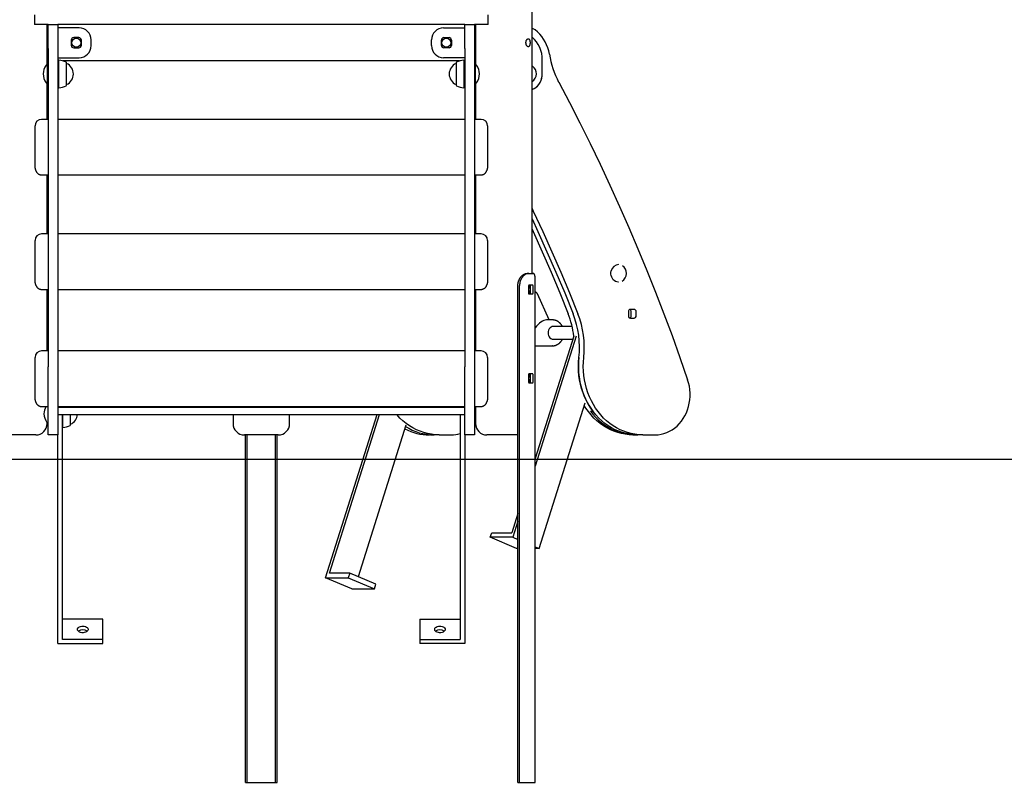
# Model space of a CAD drawing. Extents: x -53 to 9026, y 71 to 2374.
# Drawn here: x 2767 to 3985, y 113 to 1057 of the extents above; entities that cross this region are included whole.
import ezdxf

# ---------------------------------------------------------------- set-up
doc = ezdxf.new("R2010")
doc.units = 0
doc.layers.add('LAYER01', color=7, linetype='Continuous')

msp = doc.modelspace()

# ---------------------------------------------------------------- linework, layer by layer
at = {"layer": 'LAYER01', "color": 7, "linetype": 'Continuous'}
for p, q in [((3400.8, 742.7), (3400.8, 1913.8)), ((2785.2, 1062.7), (2785.2, 1050.7)), ((3346.4, 1050.7), (3346.4, 1062.7)), ((2789.1, 1050.7), (2785.2, 1050.7)), ((2801.8, 1050.7), (2789.1, 1050.7)), ((2800.8, 1000), (2800.8, 1050.7)), ((2801.8, 1050.7), (2813.8, 1050.7)), ((2801.8, 1036.9), (2801.8, 1050.7)), ((2813.8, 1050.7), (2813.8, 1036.9)), ((2846.8, 1050.7), (2813.8, 1050.7)), ((3284.9, 1050.7), (2846.8, 1050.7)), ((3317.8, 1050.7), (3284.9, 1050.7)), ((3317.8, 1050.7), (3329.8, 1050.7)), ((3317.8, 1036.9), (3317.8, 1050.7)), ((3329.8, 1050.7), (3329.8, 1036.9)), ((3342.5, 1050.7), (3329.8, 1050.7)), ((3330.8, 1050.7), (3330.8, 1000)), ((3346.4, 1050.7), (3342.5, 1050.7)), ((2801.8, 1046.7), (2800.8, 1046.7)), ((2801.8, 1021), (2801.8, 1036.9)), ((2840.2, 1046.7), (2813.8, 1046.7)), ((2813.8, 1036.9), (2813.8, 1021)), ((3291.4, 1046.7), (3317.8, 1046.7)), ((3317.8, 1021), (3317.8, 1036.9)), ((3330.8, 1046.7), (3329.8, 1046.7)), ((3329.8, 1036.9), (3329.8, 1021)), ((2830.6, 1031.5), (2830.6, 1025)), ((2840.1, 1034.5), (2833.6, 1034.5)), ((2843.1, 1025), (2843.1, 1031.5)), ((2855.2, 1024.7), (2855.2, 1031.7)), ((3276.4, 1024.7), (3276.4, 1031.7)), ((3288.6, 1025), (3288.6, 1031.5)), ((3291.6, 1034.5), (3298.1, 1034.5)), ((3301.1, 1031.5), (3301.1, 1025)), ((2801.8, 1021), (2801.8, 627)), ((2813.8, 1021), (2813.8, 627)), ((2833.6, 1022), (2840.1, 1022)), ((3298.1, 1022), (3291.6, 1022)), ((3317.8, 1021), (3317.8, 627)), ((3329.8, 1021), (3329.8, 627)), ((2800.3, 1000.5), (2799.8, 1000.5)), ((2800.8, 1009.7), (2801.8, 1009.7)), ((2801.8, 1005.7), (2800.8, 1005.7)), ((2801.8, 1005.4), (2800.8, 1005.4)), ((2800.8, 1000), (2800.8, 979)), ((2813.8, 1009.7), (2840.2, 1009.7)), ((2814.3, 1006.3), (2813.8, 1006)), ((2815.1, 1006.3), (2814.3, 1006.3)), ((2814.3, 1006.3), (2814.3, 972.8)), ((2815.3, 1006.5), (2815.1, 1006.3)), ((2815.1, 972.8), (2815.1, 1006.3)), ((2815.3, 972.5), (2815.3, 1006.5)), ((3311.2, 1005.7), (2820.4, 1005.7)), ((2824.8, 976.2), (2824.8, 1002.8)), ((2824.8, 1002.5), (2824.8, 1002.5)), ((2824.8, 983), (2824.8, 1002.5)), ((3317.8, 1009.7), (3291.4, 1009.7)), ((3306.8, 1002.8), (3306.8, 976.2)), ((3306.8, 1002.5), (3306.8, 1002.5)), ((3306.8, 1002.5), (3306.8, 976.5)), ((3316.6, 1006.3), (3316.3, 1006.5)), ((3316.3, 1006.5), (3316.3, 972.5)), ((3317.3, 1006.3), (3316.6, 1006.3)), ((3316.6, 1006.3), (3316.6, 972.8)), ((3317.8, 1006), (3317.3, 1006.3)), ((3317.3, 972.8), (3317.3, 1006.3)), ((3329.8, 1009.7), (3330.8, 1009.7)), ((3330.8, 1005.7), (3329.8, 1005.7)), ((3330.8, 979), (3330.8, 1000)), ((3331.8, 1000.5), (3331.3, 1000.5)), ((3413.4, 989.7), (3413.4, 1006.7)), ((2801.8, 994.5), (2800.8, 994.5)), ((3329.8, 994.5), (3330.8, 994.5)), ((2799.8, 978.5), (2800.3, 978.5)), ((2801.8, 984.5), (2800.8, 984.5)), ((2800.8, 933.3), (2800.8, 979)), ((2824.8, 976.5), (2824.8, 983)), ((2824.8, 976.5), (2824.8, 976.5)), ((3306.8, 976.5), (3306.8, 976.5)), ((3329.8, 984.5), (3330.8, 984.5)), ((3330.8, 979), (3330.8, 933.3)), ((3331.3, 978.5), (3331.8, 978.5)), ((2813.8, 973.1), (2814.3, 972.8)), ((2814.3, 972.8), (2815.1, 972.8)), ((2815.1, 972.8), (2815.3, 972.5)), ((3316.3, 972.5), (3316.6, 972.8)), ((3316.6, 972.8), (3317.3, 972.8)), ((3317.3, 972.8), (3317.8, 973.1)), ((3330.8, 952.8), (3329.8, 952.8)), ((2801.8, 933.3), (2793.8, 933.3)), ((3317.8, 933.3), (2813.8, 933.3)), ((3329.8, 936.8), (3330.8, 936.8)), ((3337.8, 933.3), (3329.8, 933.3)), ((2785.8, 876.2), (2785.8, 925.3)), ((3345.8, 925.3), (3345.8, 876.2)), ((2801.8, 864.2), (2793.8, 864.2)), ((2800.8, 791.5), (2800.8, 864.2)), ((3317.8, 864.2), (2813.8, 864.2)), ((3337.8, 864.2), (3329.8, 864.2)), ((3330.8, 864.2), (3330.8, 791.5)), ((3329.8, 832.9), (3330.8, 830.6)), ((3329.8, 797.2), (3330.8, 795.4)), ((2785.8, 734.5), (2785.8, 783.5)), ((2801.8, 791.5), (2793.8, 791.5)), ((3317.8, 791.5), (2813.8, 791.5)), ((3337.8, 791.5), (3329.8, 791.5)), ((3345.8, 783.5), (3345.8, 734.5)), ((3508, 753.7), (3507.8, 753.7)), ((3394.6, 742.7), (3396.8, 742.7)), ((3396.8, 742.7), (3401.8, 742.7)), ((3507.8, 731.7), (3508, 731.7)), ((2801.8, 722.5), (2793.8, 722.5)), ((2800.8, 646.7), (2800.8, 722.5)), ((3317.8, 722.5), (2813.8, 722.5)), ((3337.8, 722.5), (3329.8, 722.5)), ((3330.8, 722.5), (3330.8, 646.7)), ((3383.3, 112.7), (3383.3, 727.7)), ((3385.3, 112.7), (3385.3, 727.7)), ((3396.5, 727.2), (3396.5, 718.2)), ((3401.6, 728.2), (3397.1, 728.2)), ((3398.5, 727.2), (3398.5, 718.2)), ((3402, 718.2), (3402, 727.2)), ((3404.8, 112.7), (3404.8, 727.7)), ((3397.1, 717.2), (3401.6, 717.2)), ((3421.9, 685.1), (3407.5, 717.4)), ((3520.1, 695.2), (3520.1, 690.2)), ((3527, 698.2), (3522.7, 698.2)), ((3523.6, 690.2), (3523.6, 695.2)), ((3529.6, 690.2), (3529.6, 695.2)), ((3426, 685.1), (3418.6, 685.1)), ((3522.7, 687.2), (3527, 687.2)), ((3330.8, 677.1), (3329.8, 677.1)), ((3450.5, 677.1), (3427.5, 677.1)), ((3329.8, 661.1), (3330.8, 661.1)), ((3455.6, 665.1), (3404.8, 504)), ((3452.6, 665.1), (3404.8, 513.5)), ((3427.5, 661.1), (3451.3, 661.1)), ((2801.8, 646.7), (2793.8, 646.7)), ((3317.8, 646.7), (2813.8, 646.7)), ((3337.8, 646.7), (3329.8, 646.7)), ((3404.8, 653.1), (3426, 653.1)), ((2785.8, 589.6), (2785.8, 638.7)), ((3345.8, 638.7), (3345.8, 589.6)), ((2801.8, 542.7), (2801.8, 627)), ((2813.8, 627), (2813.8, 542.7)), ((3317.8, 542.7), (3317.8, 627)), ((3329.8, 627), (3329.8, 542.7)), ((3396.5, 617.2), (3396.5, 608.2)), ((3401.6, 618.2), (3397.1, 618.2)), ((3398.5, 617.2), (3398.5, 608.2)), ((3402, 608.2), (3402, 617.2)), ((3397.1, 607.2), (3401.6, 607.2)), ((2801.8, 577.6), (2793.8, 577.6)), ((3317.8, 577.6), (2813.8, 577.6)), ((2813.8, 577.3), (3317.8, 577.3)), ((3337.8, 577.6), (3329.8, 577.6)), ((3330.8, 577.6), (3330.8, 556.7)), ((3409.6, 402.3), (3466.5, 582.6)), ((2813.8, 568), (3317.8, 568)), ((2819.8, 289.4), (2819.8, 568)), ((2820.1, 552.3), (2820.1, 568)), ((2820.3, 552.1), (2820.3, 568)), ((2829.8, 562.5), (2829.8, 568)), ((2829.8, 555.8), (2829.8, 568)), ((2829.8, 556.1), (2829.8, 562.5)), ((3030.8, 568), (3030.8, 556.7)), ((3100.8, 556.7), (3100.8, 568)), ((3145.4, 366), (3209.1, 568)), ((3150.2, 371.6), (3212.1, 568)), ((3311.8, 568), (3311.8, 289.4)), ((3473.1, 572.2), (3476.1, 572.2)), ((2800.8, 558.1), (2801.3, 558.1)), ((2800.8, 556.7), (2800.8, 558.1)), ((2819.8, 552.3), (2820.1, 552.3)), ((2820.1, 552.3), (2820.3, 552.1)), ((2829.8, 556.1), (2829.8, 556.1)), ((3244.8, 554.9), (3185.7, 367.2)), ((3329.8, 555.3), (3330.8, 556.3)), ((3503.7, 547.8), (3504.1, 549)), ((2786.8, 542.7), (2748.3, 542.7)), ((2813.8, 542.7), (2801.8, 542.7)), ((2813.8, 284.7), (2813.8, 542.7)), ((3065.8, 542.7), (3044.8, 542.7)), ((3046.3, 112.7), (3046.3, 542.7)), ((3048.3, 112.7), (3048.3, 542.7)), ((3086.8, 542.7), (3065.8, 542.7)), ((3083.3, 112.7), (3083.3, 542.7)), ((3085.3, 112.7), (3085.3, 542.7)), ((3279.8, 542.7), (3273.8, 542.7)), ((3285.8, 542.7), (3279.8, 542.7)), ((3285.8, 542.7), (3301.2, 542.7)), ((3317.8, 542.7), (3317.8, 284.7)), ((3329.8, 542.7), (3317.8, 542.7)), ((3383.3, 542.7), (3344.8, 542.7)), ((3503.7, 547.8), (3506.7, 547.8)), ((3531.8, 542.7), (3525.8, 542.7)), ((3537.8, 542.7), (3531.8, 542.7)), ((3537.8, 542.7), (3553.2, 542.7)), ((3383.3, 445.3), (3375.9, 421.6)), ((3383.3, 435.8), (3377.1, 416)), ((3349.1, 416), (3350.9, 421.6)), ((3377.1, 416), (3349.1, 416)), ((3381.6, 402.3), (3349.1, 416)), ((3350.9, 421.6), (3375.9, 421.6)), ((3377.1, 416), (3383.3, 413.4)), ((3383.3, 402.3), (3381.6, 402.3)), ((3404.8, 404.3), (3409.6, 402.3)), ((3409.6, 402.3), (3404.8, 402.3)), ((3145.4, 366), (3173.4, 366)), ((3178, 352.3), (3145.4, 366)), ((3175.2, 371.6), (3150.2, 371.6)), ((3175.2, 371.6), (3173.4, 366)), ((3173.4, 366), (3206, 352.3)), ((3207.7, 358), (3175.2, 371.6)), ((3206, 352.3), (3207.7, 358)), ((3178, 352.3), (3206, 352.3)), ((2869.8, 314.6), (2819.8, 314.6)), ((2869.8, 289.4), (2869.8, 314.6)), ((3261.8, 314.6), (3261.8, 289.4)), ((3261.8, 314.6), (3311.8, 314.6)), ((2813.8, 284.7), (2869.8, 284.7)), ((2869.8, 289.4), (2819.8, 289.4)), ((2869.8, 284.7), (2869.8, 289.4)), ((3261.8, 289.4), (3261.8, 284.7)), ((3261.8, 289.4), (3311.8, 289.4)), ((3317.8, 284.7), (3261.8, 284.7)), ((3046.3, 112.7), (3048.3, 112.7)), ((3048.3, 112.7), (3083.3, 112.7)), ((3083.3, 112.7), (3085.3, 112.7)), ((3383.3, 112.7), (3385.3, 112.7)), ((3385.3, 112.7), (3404.8, 112.7))]:
    msp.add_line(p, q, dxfattribs=at)
at = {"layer": 'LAYER01'}
msp.add_line((-52.7, 512.7), (8077.3, 512.7), dxfattribs=at)
at = {"layer": 'LAYER01', "color": 7, "linetype": 'Continuous'}
for points in [[(3422.3, 1013.9), (3421.5, 1018), (3420.4, 1021.9), (3418.9, 1025.7), (3417.2, 1029.4), (3415.1, 1032.8), (3412.9, 1036), (3410.3, 1039), (3407.5, 1041.6), (3404.6, 1044), (3401.4, 1046), (3400.8, 1046.3)], [(3400.8, 970.5), (3401.9, 970.9), (3404.1, 972), (3406.1, 973.4), (3407.9, 975.1), (3409.5, 977.1), (3410.9, 979.4), (3412, 981.8), (3412.8, 984.4), (3413.3, 987), (3413.4, 989.7)], [(3400.8, 970.5), (3401, 970.6), (3403.3, 971.6), (3405.5, 972.9), (3407.5, 974.6), (3409.2, 976.6), (3410.7, 978.9), (3411.9, 981.4), (3412.7, 984.1), (3413.3, 986.9), (3413.4, 989.7)], [(3433.8, 979.6), (3447, 954.4), (3460, 929), (3472.6, 903.4), (3485.1, 877.7), (3497.2, 851.8), (3509, 825.7), (3520.6, 799.4), (3531.9, 773), (3542.9, 746.4), (3553.6, 719.6), (3564, 692.7), (3574.1, 665.7), (3583.9, 638.5), (3593.4, 611.1)], [(2786.6, 871), (2786.5, 871.3), (2786.4, 871.6), (2786.3, 871.9), (2786.3, 872.2), (2786.2, 872.5), (2786.1, 872.8), (2786.1, 873.1), (2786, 873.4), (2786, 873.7), (2785.9, 873.9), (2785.9, 874.2), (2785.9, 874.4), (2785.9, 874.6), (2785.8, 874.8), (2785.8, 875), (2785.8, 875.2), (2785.8, 875.3), (2785.8, 875.5), (2785.8, 875.6), (2785.8, 875.7), (2785.8, 875.9), (2785.8, 876), (2785.8, 876.1), (2785.8, 876.2)], [(2793.8, 864.2), (2793.6, 864.2), (2793.4, 864.3), (2793.2, 864.3), (2792.9, 864.3), (2792.7, 864.3), (2792.5, 864.4), (2792.3, 864.4), (2792.1, 864.5), (2791.8, 864.6), (2791.6, 864.7), (2791.4, 864.8), (2791.1, 864.9), (2790.9, 865), (2790.6, 865.2), (2790.4, 865.3), (2790.2, 865.5), (2789.9, 865.7), (2789.7, 865.9), (2789.4, 866.2), (2789.2, 866.4), (2789, 866.6), (2788.7, 866.9), (2788.5, 867.1), (2788.3, 867.4), (2788.1, 867.6), (2788, 867.9), (2787.8, 868.2), (2787.7, 868.4), (2787.5, 868.7), (2787.4, 868.9), (2787.3, 869.1), (2787.2, 869.4), (2787.1, 869.6), (2787, 869.8), (2786.9, 870), (2786.9, 870.2), (2786.8, 870.4), (2786.7, 870.6), (2786.7, 870.8), (2786.6, 871)], [(3345, 871), (3344.9, 870.6), (3344.7, 870.2), (3344.6, 869.8), (3344.4, 869.5), (3344.2, 869.1), (3344.1, 868.7), (3343.9, 868.4), (3343.7, 868.1), (3343.5, 867.8), (3343.3, 867.4), (3343.1, 867.2), (3342.9, 866.9), (3342.6, 866.6), (3342.4, 866.4), (3342.2, 866.1), (3341.9, 865.9), (3341.7, 865.7), (3341.4, 865.5), (3341.2, 865.3), (3340.9, 865.2), (3340.7, 865), (3340.4, 864.9), (3340.1, 864.7), (3339.9, 864.6), (3339.6, 864.5), (3339.4, 864.5), (3339.1, 864.4), (3338.8, 864.4), (3338.6, 864.3), (3338.3, 864.3), (3338.1, 864.2), (3337.8, 864.2)], [(3345.8, 876.2), (3345.8, 876.1), (3345.8, 876), (3345.8, 875.9), (3345.8, 875.7), (3345.8, 875.6), (3345.8, 875.5), (3345.8, 875.3), (3345.8, 875.2), (3345.8, 875), (3345.8, 874.8), (3345.8, 874.6), (3345.7, 874.4), (3345.7, 874.2), (3345.7, 873.9), (3345.7, 873.7), (3345.6, 873.4), (3345.6, 873.1), (3345.5, 872.8), (3345.4, 872.5), (3345.4, 872.2), (3345.3, 871.9), (3345.2, 871.6), (3345.1, 871.3), (3345, 871)], [(3330.8, 818.5), (3330, 816.9), (3329.8, 816.6)], [(3400.8, 822.9), (3402.3, 819.8), (3414, 794.7), (3425.3, 769.5), (3436.4, 744.1), (3447.2, 718.5), (3457.6, 692.7)], [(3400.8, 810.2), (3408, 794.7), (3419.3, 769.5), (3430.4, 744.1), (3441.2, 718.5), (3451.6, 692.7)], [(3400.8, 810.2), (3408, 794.7), (3419.3, 769.5), (3430.4, 744.1), (3441.2, 718.5), (3451.6, 692.7)], [(3400.8, 797.3), (3402, 794.7), (3413.3, 769.5), (3424.4, 744.1), (3435.2, 718.5), (3445.6, 692.7)], [(3508, 731.7), (3507.4, 731.8), (3505.7, 732.1), (3504.1, 732.7), (3502.6, 733.7), (3501.3, 734.9), (3500.2, 736.4), (3499.4, 738.1), (3498.8, 740), (3498.5, 741.9), (3498.5, 743.9), (3498.9, 745.8)], [(2786.6, 729.2), (2786.5, 729.5), (2786.4, 729.9), (2786.3, 730.2), (2786.3, 730.5), (2786.2, 730.8), (2786.1, 731.1), (2786.1, 731.4), (2786, 731.6), (2786, 731.9), (2785.9, 732.2), (2785.9, 732.4), (2785.9, 732.6), (2785.9, 732.8), (2785.8, 733), (2785.8, 733.2), (2785.8, 733.4), (2785.8, 733.6), (2785.8, 733.7), (2785.8, 733.9), (2785.8, 734), (2785.8, 734.1), (2785.8, 734.2), (2785.8, 734.3), (2785.8, 734.5)], [(3345.8, 734.5), (3345.8, 734.3), (3345.8, 734.2), (3345.8, 734.1), (3345.8, 734), (3345.8, 733.9), (3345.8, 733.7), (3345.8, 733.6), (3345.8, 733.4), (3345.8, 733.2), (3345.8, 733.1), (3345.8, 732.9), (3345.7, 732.6), (3345.7, 732.4), (3345.7, 732.2), (3345.7, 731.9), (3345.6, 731.7), (3345.6, 731.4), (3345.5, 731.1), (3345.4, 730.8), (3345.4, 730.5), (3345.3, 730.2), (3345.2, 729.9), (3345.1, 729.5), (3345, 729.2)], [(3383.3, 727.7), (3383.3, 728.1), (3383.3, 728.4), (3383.4, 728.7), (3383.4, 729), (3383.4, 729.3), (3383.4, 729.6), (3383.5, 729.9), (3383.5, 730.2), (3383.5, 730.6), (3383.6, 730.9), (3383.6, 731.2), (3383.7, 731.5), (3383.8, 731.8), (3383.9, 732.1), (3383.9, 732.4), (3384, 732.7), (3384.1, 733), (3384.2, 733.3), (3384.3, 733.6), (3384.4, 733.9), (3384.5, 734.1), (3384.7, 734.4), (3384.8, 734.7), (3384.9, 735), (3385, 735.3), (3385.2, 735.5), (3385.3, 735.8), (3385.4, 736.1), (3385.6, 736.3), (3385.7, 736.6), (3385.9, 736.8), (3386.1, 737.1), (3386.2, 737.3), (3386.4, 737.6), (3386.6, 737.8), (3386.7, 738), (3386.9, 738.3), (3387.1, 738.5), (3387.3, 738.7), (3387.4, 738.9), (3387.6, 739.1), (3387.8, 739.3), (3388, 739.5), (3388.2, 739.7), (3388.4, 739.9), (3388.6, 740), (3388.8, 740.2), (3389, 740.4), (3389.2, 740.5), (3389.4, 740.7), (3389.6, 740.9), (3389.8, 741), (3390, 741.1), (3390.2, 741.3), (3390.4, 741.4), (3390.6, 741.5), (3390.8, 741.7), (3391.1, 741.8), (3391.3, 741.9), (3391.5, 742), (3391.8, 742.1), (3392, 742.2), (3392.3, 742.3), (3392.5, 742.4), (3392.8, 742.5), (3393, 742.5), (3393.3, 742.6), (3393.6, 742.6), (3393.8, 742.7), (3394.1, 742.7), (3394.3, 742.7), (3394.6, 742.7)], [(3396.8, 742.7), (3396.6, 742.7), (3396.4, 742.7), (3396.2, 742.7), (3396, 742.7), (3395.8, 742.7), (3395.6, 742.6), (3395.4, 742.6), (3395.2, 742.6), (3395, 742.5), (3394.8, 742.5), (3394.6, 742.4), (3394.4, 742.3), (3394.2, 742.3), (3394, 742.2), (3393.8, 742.1), (3393.6, 742), (3393.4, 741.9), (3393.1, 741.8), (3392.9, 741.7), (3392.7, 741.6), (3392.5, 741.5), (3392.3, 741.3), (3392.1, 741.2), (3391.9, 741.1), (3391.7, 740.9), (3391.5, 740.8), (3391.3, 740.6), (3391.1, 740.4), (3390.9, 740.3), (3390.7, 740.1), (3390.5, 739.9), (3390.3, 739.7), (3390.1, 739.6), (3389.9, 739.4), (3389.7, 739.2), (3389.5, 739), (3389.3, 738.8), (3389.2, 738.5), (3389, 738.3), (3388.8, 738.1), (3388.6, 737.9), (3388.5, 737.7), (3388.3, 737.4), (3388.1, 737.2), (3388, 737), (3387.8, 736.7), (3387.7, 736.5), (3387.5, 736.2), (3387.4, 736), (3387.3, 735.7), (3387.1, 735.4), (3387, 735.2), (3386.9, 734.9), (3386.7, 734.6), (3386.6, 734.3), (3386.5, 734), (3386.4, 733.7), (3386.3, 733.4), (3386.1, 733), (3386, 732.7), (3385.9, 732.3), (3385.8, 732), (3385.7, 731.6), (3385.7, 731.2), (3385.6, 730.8), (3385.5, 730.4), (3385.5, 729.9), (3385.4, 729.5), (3385.4, 729.1), (3385.4, 728.6), (3385.3, 728.2), (3385.3, 727.7)], [(3404.8, 727.7), (3404.8, 728.1), (3404.8, 728.4), (3404.8, 728.7), (3404.8, 729), (3404.8, 729.3), (3404.8, 729.6), (3404.8, 729.9), (3404.8, 730.3), (3404.8, 730.6), (3404.8, 730.9), (3404.8, 731.2), (3404.8, 731.5), (3404.8, 731.8), (3404.8, 732.1), (3404.8, 732.4), (3404.8, 732.7), (3404.8, 733), (3404.8, 733.3), (3404.8, 733.6), (3404.8, 733.9), (3404.8, 734.2), (3404.8, 734.4), (3404.8, 734.7), (3404.8, 735), (3404.8, 735.3), (3404.7, 735.6), (3404.7, 735.8), (3404.7, 736.1), (3404.7, 736.3), (3404.7, 736.6), (3404.7, 736.9), (3404.7, 737.1), (3404.7, 737.3), (3404.6, 737.6), (3404.6, 737.8), (3404.6, 738), (3404.6, 738.3), (3404.5, 738.5), (3404.5, 738.7), (3404.5, 738.9), (3404.5, 739.1), (3404.4, 739.3), (3404.4, 739.5), (3404.4, 739.7), (3404.3, 739.9), (3404.3, 740.1), (3404.2, 740.2), (3404.2, 740.4), (3404.1, 740.6), (3404.1, 740.7), (3404, 740.9), (3404, 741), (3403.9, 741.2), (3403.8, 741.3), (3403.8, 741.4), (3403.7, 741.6), (3403.6, 741.7), (3403.6, 741.8), (3403.5, 741.9), (3403.4, 742), (3403.3, 742.2), (3403.2, 742.2), (3403.1, 742.3), (3403, 742.4), (3402.8, 742.5), (3402.7, 742.5), (3402.6, 742.6), (3402.4, 742.6), (3402.3, 742.7), (3402.1, 742.7), (3402, 742.7), (3401.8, 742.7)], [(2793.8, 722.5), (2793.6, 722.5), (2793.4, 722.5), (2793.2, 722.5), (2792.9, 722.6), (2792.7, 722.6), (2792.5, 722.6), (2792.3, 722.7), (2792.1, 722.8), (2791.8, 722.8), (2791.6, 722.9), (2791.4, 723), (2791.1, 723.1), (2790.9, 723.3), (2790.6, 723.4), (2790.4, 723.6), (2790.2, 723.8), (2789.9, 724), (2789.7, 724.2), (2789.4, 724.4), (2789.2, 724.6), (2789, 724.9), (2788.7, 725.1), (2788.5, 725.4), (2788.3, 725.6), (2788.1, 725.9), (2788, 726.1), (2787.8, 726.4), (2787.7, 726.7), (2787.5, 726.9), (2787.4, 727.1), (2787.3, 727.4), (2787.2, 727.6), (2787.1, 727.8), (2787, 728), (2786.9, 728.2), (2786.9, 728.4), (2786.8, 728.6), (2786.7, 728.8), (2786.7, 729), (2786.6, 729.2)], [(3345, 729.2), (3344.9, 728.8), (3344.7, 728.5), (3344.6, 728.1), (3344.4, 727.7), (3344.2, 727.3), (3344.1, 727), (3343.9, 726.6), (3343.7, 726.3), (3343.5, 726), (3343.3, 725.7), (3343.1, 725.4), (3342.9, 725.1), (3342.6, 724.9), (3342.4, 724.6), (3342.2, 724.4), (3341.9, 724.2), (3341.7, 723.9), (3341.4, 723.7), (3341.2, 723.6), (3340.9, 723.4), (3340.7, 723.2), (3340.4, 723.1), (3340.1, 723), (3339.9, 722.9), (3339.6, 722.8), (3339.4, 722.7), (3339.1, 722.7), (3338.8, 722.6), (3338.6, 722.6), (3338.3, 722.5), (3338.1, 722.5), (3337.8, 722.5)], [(3397.1, 728.2), (3397.1, 728.2), (3397.1, 728.2), (3397.1, 728.2), (3397.1, 728.2), (3397, 728.2), (3397, 728.2), (3397, 728.2), (3397, 728.2), (3397, 728.2), (3397, 728.2), (3396.9, 728.2), (3396.9, 728.2), (3396.9, 728.2), (3396.9, 728.2), (3396.9, 728.2), (3396.8, 728.1), (3396.8, 728.1), (3396.8, 728.1), (3396.8, 728.1), (3396.8, 728.1), (3396.7, 728), (3396.7, 728), (3396.7, 728), (3396.7, 728), (3396.7, 727.9), (3396.6, 727.9), (3396.6, 727.9), (3396.6, 727.8), (3396.6, 727.8), (3396.6, 727.8), (3396.6, 727.7), (3396.6, 727.7), (3396.5, 727.7), (3396.5, 727.6), (3396.5, 727.6), (3396.5, 727.6), (3396.5, 727.5), (3396.5, 727.5), (3396.5, 727.5), (3396.5, 727.4), (3396.5, 727.4), (3396.5, 727.4), (3396.5, 727.4), (3396.5, 727.3), (3396.5, 727.3), (3396.5, 727.3), (3396.5, 727.3), (3396.5, 727.2)], [(3396.5, 727.6), (3396.6, 727.6), (3396.7, 727.6), (3396.7, 727.5), (3396.8, 727.5), (3396.9, 727.5), (3396.9, 727.5), (3397, 727.4), (3397.1, 727.4), (3397.1, 727.3), (3397.2, 727.2), (3397.3, 727.2), (3397.3, 727.1), (3397.4, 727), (3397.4, 726.9), (3397.5, 726.8), (3397.6, 726.6), (3397.6, 726.5), (3397.7, 726.4), (3397.8, 726.2), (3397.8, 726.1), (3397.9, 725.9), (3397.9, 725.8), (3398, 725.6), (3398, 725.4), (3398.1, 725.2), (3398.1, 725.1), (3398.1, 724.9), (3398.2, 724.7), (3398.2, 724.5), (3398.2, 724.3), (3398.2, 724.1), (3398.3, 723.9), (3398.3, 723.7), (3398.3, 723.5), (3398.3, 723.2), (3398.3, 723), (3398.3, 722.8), (3398.3, 722.6), (3398.3, 722.4), (3398.3, 722.2), (3398.3, 722), (3398.3, 721.8), (3398.3, 721.6), (3398.2, 721.4), (3398.2, 721.2), (3398.2, 721), (3398.2, 720.8), (3398.1, 720.6), (3398.1, 720.4), (3398, 720.2), (3398, 720), (3398, 719.9), (3397.9, 719.7), (3397.9, 719.5), (3397.8, 719.4), (3397.7, 719.2), (3397.7, 719.1), (3397.6, 719), (3397.6, 718.8), (3397.5, 718.7), (3397.4, 718.6), (3397.4, 718.5), (3397.3, 718.4), (3397.2, 718.3), (3397.1, 718.2), (3397.1, 718.2), (3397, 718.1), (3396.9, 718), (3396.8, 718), (3396.7, 718), (3396.6, 717.9), (3396.6, 717.9)], [(3398.1, 728.2), (3398.1, 728.2), (3398.1, 728.2), (3398.1, 728.2), (3398.1, 728.2), (3398.1, 728.2), (3398.2, 728.2), (3398.2, 728.2), (3398.2, 728.2), (3398.2, 728.2), (3398.2, 728.2), (3398.2, 728.2), (3398.2, 728.2), (3398.2, 728.2), (3398.2, 728.2), (3398.2, 728.2), (3398.3, 728.2), (3398.3, 728.2), (3398.3, 728.2), (3398.3, 728.1), (3398.3, 728.1), (3398.3, 728.1), (3398.3, 728.1), (3398.3, 728), (3398.4, 728), (3398.4, 728), (3398.4, 728), (3398.4, 727.9), (3398.4, 727.9), (3398.4, 727.9), (3398.4, 727.8), (3398.4, 727.8), (3398.4, 727.8), (3398.4, 727.7), (3398.5, 727.7), (3398.5, 727.7), (3398.5, 727.6), (3398.5, 727.6), (3398.5, 727.6), (3398.5, 727.5), (3398.5, 727.5), (3398.5, 727.5), (3398.5, 727.4), (3398.5, 727.4), (3398.5, 727.4), (3398.5, 727.3), (3398.5, 727.3), (3398.5, 727.3), (3398.5, 727.2)], [(3402, 727.2), (3402, 727.3), (3402, 727.3), (3402, 727.4), (3402, 727.4), (3402, 727.5), (3402, 727.5), (3402, 727.5), (3402, 727.6), (3402, 727.6), (3402, 727.7), (3402, 727.7), (3402, 727.7), (3401.9, 727.8), (3401.9, 727.8), (3401.9, 727.8), (3401.9, 727.9), (3401.9, 727.9), (3401.9, 727.9), (3401.9, 728), (3401.9, 728), (3401.9, 728), (3401.8, 728), (3401.8, 728.1), (3401.8, 728.1), (3401.8, 728.1), (3401.8, 728.1), (3401.8, 728.1), (3401.8, 728.2), (3401.8, 728.2), (3401.7, 728.2), (3401.7, 728.2), (3401.7, 728.2), (3401.7, 728.2), (3401.7, 728.2), (3401.7, 728.2), (3401.7, 728.2), (3401.6, 728.2), (3401.6, 728.2), (3401.6, 728.2), (3401.6, 728.2)], [(3407.5, 717.4), (3407.4, 717.5), (3407.4, 717.6), (3407.3, 717.7), (3407.3, 717.7), (3407.3, 717.8), (3407.2, 717.9), (3407.2, 718), (3407.1, 718.1), (3407, 718.2), (3407, 718.3), (3406.9, 718.3), (3406.8, 718.4), (3406.8, 718.5), (3406.7, 718.6), (3406.6, 718.7), (3406.5, 718.7), (3406.4, 718.8), (3406.3, 718.9), (3406.2, 718.9), (3406.1, 719), (3406, 719.1), (3405.9, 719.1), (3405.9, 719.2), (3405.8, 719.2), (3405.7, 719.3), (3405.6, 719.3), (3405.5, 719.4), (3405.4, 719.4), (3405.4, 719.4), (3405.3, 719.5), (3405.2, 719.5), (3405.2, 719.5), (3405.1, 719.5), (3405.1, 719.5), (3405, 719.5), (3405, 719.6), (3404.9, 719.6), (3404.9, 719.6), (3404.9, 719.6), (3404.8, 719.6)], [(3396.5, 718.2), (3396.5, 718.2), (3396.5, 718.2), (3396.5, 718.1), (3396.5, 718.1), (3396.5, 718.1), (3396.5, 718), (3396.5, 718), (3396.5, 718), (3396.5, 717.9), (3396.5, 717.9), (3396.5, 717.9), (3396.5, 717.8), (3396.6, 717.8), (3396.6, 717.8), (3396.6, 717.7), (3396.6, 717.7), (3396.6, 717.7), (3396.6, 717.6), (3396.6, 717.6), (3396.7, 717.6), (3396.7, 717.5), (3396.7, 717.5), (3396.7, 717.5), (3396.7, 717.5), (3396.8, 717.4), (3396.8, 717.4), (3396.8, 717.4), (3396.8, 717.4), (3396.8, 717.3), (3396.9, 717.3), (3396.9, 717.3), (3396.9, 717.3), (3396.9, 717.3), (3397, 717.3), (3397, 717.3), (3397, 717.3), (3397, 717.3), (3397.1, 717.3), (3397.1, 717.3), (3397.1, 717.2)], [(3398.5, 718.2), (3398.5, 718.2), (3398.5, 718.2), (3398.5, 718.1), (3398.5, 718.1), (3398.5, 718), (3398.5, 718), (3398.5, 718), (3398.5, 717.9), (3398.5, 717.9), (3398.5, 717.8), (3398.5, 717.8), (3398.4, 717.8), (3398.4, 717.7), (3398.4, 717.7), (3398.4, 717.7), (3398.4, 717.6), (3398.4, 717.6), (3398.4, 717.6), (3398.4, 717.5), (3398.4, 717.5), (3398.4, 717.5), (3398.3, 717.5), (3398.3, 717.4), (3398.3, 717.4), (3398.3, 717.4), (3398.3, 717.4), (3398.3, 717.3), (3398.3, 717.3), (3398.3, 717.3), (3398.2, 717.3), (3398.2, 717.3), (3398.2, 717.3), (3398.2, 717.3), (3398.2, 717.3), (3398.2, 717.3), (3398.2, 717.3), (3398.2, 717.3), (3398.1, 717.3), (3398.1, 717.2), (3398.1, 717.2)], [(3401.6, 717.2), (3401.6, 717.2), (3401.6, 717.2), (3401.6, 717.2), (3401.6, 717.2), (3401.6, 717.2), (3401.6, 717.2), (3401.7, 717.3), (3401.7, 717.3), (3401.7, 717.3), (3401.7, 717.3), (3401.7, 717.3), (3401.7, 717.3), (3401.7, 717.3), (3401.7, 717.3), (3401.7, 717.3), (3401.7, 717.3), (3401.8, 717.3), (3401.8, 717.3), (3401.8, 717.4), (3401.8, 717.4), (3401.8, 717.4), (3401.8, 717.4), (3401.8, 717.4), (3401.9, 717.5), (3401.9, 717.5), (3401.9, 717.5), (3401.9, 717.6), (3401.9, 717.6), (3401.9, 717.6), (3401.9, 717.7), (3401.9, 717.7), (3401.9, 717.7), (3401.9, 717.8), (3402, 717.8), (3402, 717.8), (3402, 717.9), (3402, 717.9), (3402, 717.9), (3402, 718), (3402, 718), (3402, 718), (3402, 718.1), (3402, 718.1), (3402, 718.1), (3402, 718.2), (3402, 718.2), (3402, 718.2), (3402, 718.2)], [(3438.3, 677.1), (3438.2, 677.3), (3438.1, 677.6), (3437.9, 677.8), (3437.8, 678), (3437.7, 678.3), (3437.5, 678.5), (3437.4, 678.7), (3437.2, 678.9), (3437.1, 679.2), (3436.9, 679.4), (3436.8, 679.6), (3436.6, 679.8), (3436.4, 680), (3436.3, 680.2), (3436.1, 680.4), (3435.9, 680.6), (3435.7, 680.8), (3435.5, 681), (3435.3, 681.2), (3435.1, 681.4), (3434.9, 681.6), (3434.7, 681.7), (3434.5, 681.9), (3434.3, 682.1), (3434.1, 682.2), (3433.9, 682.4), (3433.7, 682.6), (3433.5, 682.7), (3433.3, 682.9), (3433.1, 683), (3432.8, 683.1), (3432.6, 683.3), (3432.4, 683.4), (3432.2, 683.5), (3431.9, 683.6), (3431.7, 683.8), (3431.5, 683.9), (3431.2, 684), (3431, 684.1), (3430.8, 684.2), (3430.5, 684.3), (3430.3, 684.4), (3430, 684.4), (3429.8, 684.5), (3429.6, 684.6), (3429.3, 684.7), (3429.1, 684.7), (3428.9, 684.8), (3428.7, 684.8), (3428.5, 684.9), (3428.2, 684.9), (3428.1, 684.9), (3427.9, 685), (3427.7, 685), (3427.5, 685), (3427.3, 685), (3427.2, 685.1), (3427, 685.1), (3426.9, 685.1), (3426.7, 685.1), (3426.6, 685.1), (3426.4, 685.1), (3426.3, 685.1), (3426.2, 685.1)], [(3424.3, 676.2), (3423.1, 675.3), (3422, 674), (3421.2, 672.5), (3420.8, 670.9), (3420.6, 669.2), (3420.7, 667.5), (3421.2, 665.8), (3421.9, 664.3), (3422.9, 663.1), (3424.2, 662.1), (3425.6, 661.4), (3427, 661.1), (3427.5, 661.1)], [(3426.4, 653.1), (3426.6, 653.1), (3426.8, 653.1), (3427, 653.2), (3427.2, 653.2), (3427.4, 653.2), (3427.6, 653.2), (3427.8, 653.2), (3428, 653.2), (3428.2, 653.3), (3428.4, 653.3), (3428.6, 653.3), (3428.8, 653.4), (3429, 653.4), (3429.2, 653.5), (3429.5, 653.6), (3429.7, 653.6), (3429.9, 653.7), (3430.1, 653.8), (3430.4, 653.9), (3430.6, 653.9), (3430.8, 654), (3431.1, 654.1), (3431.3, 654.2), (3431.5, 654.3), (3431.8, 654.5), (3432, 654.6), (3432.2, 654.7), (3432.4, 654.8), (3432.7, 654.9), (3432.9, 655.1), (3433.1, 655.2), (3433.3, 655.4), (3433.5, 655.5), (3433.7, 655.6), (3433.9, 655.8), (3434.2, 656), (3434.4, 656.1), (3434.6, 656.3), (3434.8, 656.5), (3435, 656.6), (3435.1, 656.8), (3435.3, 657), (3435.5, 657.2), (3435.7, 657.4), (3435.9, 657.5), (3436.1, 657.7), (3436.2, 657.9), (3436.4, 658.1), (3436.5, 658.3), (3436.7, 658.5), (3436.8, 658.7), (3437, 658.9), (3437.1, 659.1), (3437.3, 659.3), (3437.4, 659.4), (3437.5, 659.6), (3437.6, 659.8), (3437.7, 660), (3437.8, 660.2), (3437.9, 660.4), (3438, 660.5), (3438.1, 660.7), (3438.2, 660.9), (3438.3, 661.1)], [(3426.4, 653.1), (3426.4, 653.1), (3426, 653.1)], [(3531.8, 542.7), (3527, 542.9), (3522.2, 543.5), (3517.5, 544.4), (3512.8, 545.6), (3508.2, 547.2), (3503.7, 549.2), (3499.3, 551.5), (3495.1, 554.1), (3491, 557), (3487.1, 560.2), (3483.4, 563.7), (3479.9, 567.5), (3476.6, 571.6), (3473.5, 575.8), (3470.7, 580.3), (3468.2, 585), (3465.9, 589.9), (3463.9, 595), (3462.2, 600.1), (3460.8, 605.5), (3459.7, 610.8), (3458.9, 616.3), (3458.4, 621.8), (3458.2, 627.4), (3458.3, 632.9), (3458.8, 638.4)], [(3537.8, 542.7), (3533, 542.9), (3528.2, 543.5), (3523.5, 544.4), (3518.8, 545.6), (3514.2, 547.2), (3509.7, 549.2), (3505.3, 551.5), (3501.1, 554.1), (3497, 557), (3493.1, 560.2), (3489.4, 563.7), (3485.9, 567.5), (3482.6, 571.6), (3479.5, 575.8), (3476.7, 580.3), (3474.2, 585), (3471.9, 589.9), (3469.9, 595), (3468.2, 600.1), (3466.8, 605.5), (3465.7, 610.8), (3464.9, 616.3), (3464.4, 621.8), (3464.2, 627.4), (3464.3, 632.9), (3464.8, 638.4)], [(3397.1, 618.2), (3397.1, 618.2), (3397.1, 618.2), (3397.1, 618.2), (3397.1, 618.2), (3397, 618.2), (3397, 618.2), (3397, 618.2), (3397, 618.2), (3397, 618.2), (3397, 618.2), (3396.9, 618.2), (3396.9, 618.2), (3396.9, 618.2), (3396.9, 618.2), (3396.9, 618.2), (3396.8, 618.1), (3396.8, 618.1), (3396.8, 618.1), (3396.8, 618.1), (3396.8, 618.1), (3396.7, 618), (3396.7, 618), (3396.7, 618), (3396.7, 618), (3396.7, 617.9), (3396.6, 617.9), (3396.6, 617.9), (3396.6, 617.8), (3396.6, 617.8), (3396.6, 617.8), (3396.6, 617.7), (3396.6, 617.7), (3396.5, 617.7), (3396.5, 617.6), (3396.5, 617.6), (3396.5, 617.6), (3396.5, 617.5), (3396.5, 617.5), (3396.5, 617.5), (3396.5, 617.4), (3396.5, 617.4), (3396.5, 617.4), (3396.5, 617.4), (3396.5, 617.3), (3396.5, 617.3), (3396.5, 617.3), (3396.5, 617.3), (3396.5, 617.2)], [(3396.5, 617.6), (3396.6, 617.6), (3396.7, 617.6), (3396.7, 617.5), (3396.8, 617.5), (3396.9, 617.5), (3396.9, 617.5), (3397, 617.4), (3397.1, 617.4), (3397.1, 617.3), (3397.2, 617.2), (3397.3, 617.2), (3397.3, 617.1), (3397.4, 617), (3397.4, 616.9), (3397.5, 616.8), (3397.6, 616.6), (3397.6, 616.5), (3397.7, 616.4), (3397.8, 616.2), (3397.8, 616.1), (3397.9, 615.9), (3397.9, 615.8), (3398, 615.6), (3398, 615.4), (3398.1, 615.2), (3398.1, 615.1), (3398.1, 614.9), (3398.2, 614.7), (3398.2, 614.5), (3398.2, 614.3), (3398.2, 614.1), (3398.3, 613.9), (3398.3, 613.7), (3398.3, 613.5), (3398.3, 613.2), (3398.3, 613), (3398.3, 612.8), (3398.3, 612.6), (3398.3, 612.4), (3398.3, 612.2), (3398.3, 612), (3398.3, 611.8), (3398.3, 611.6), (3398.2, 611.4), (3398.2, 611.2), (3398.2, 611), (3398.2, 610.8), (3398.1, 610.6), (3398.1, 610.4), (3398, 610.2), (3398, 610), (3398, 609.9), (3397.9, 609.7), (3397.9, 609.5), (3397.8, 609.4), (3397.7, 609.2), (3397.7, 609.1), (3397.6, 609), (3397.6, 608.8), (3397.5, 608.7), (3397.4, 608.6), (3397.4, 608.5), (3397.3, 608.4), (3397.2, 608.3), (3397.1, 608.2), (3397.1, 608.2), (3397, 608.1), (3396.9, 608), (3396.8, 608), (3396.7, 608), (3396.6, 607.9), (3396.6, 607.9)], [(3398.1, 618.2), (3398.1, 618.2), (3398.1, 618.2), (3398.1, 618.2), (3398.1, 618.2), (3398.1, 618.2), (3398.2, 618.2), (3398.2, 618.2), (3398.2, 618.2), (3398.2, 618.2), (3398.2, 618.2), (3398.2, 618.2), (3398.2, 618.2), (3398.2, 618.2), (3398.2, 618.2), (3398.2, 618.2), (3398.3, 618.2), (3398.3, 618.2), (3398.3, 618.2), (3398.3, 618.1), (3398.3, 618.1), (3398.3, 618.1), (3398.3, 618.1), (3398.3, 618), (3398.4, 618), (3398.4, 618), (3398.4, 618), (3398.4, 617.9), (3398.4, 617.9), (3398.4, 617.9), (3398.4, 617.8), (3398.4, 617.8), (3398.4, 617.8), (3398.4, 617.7), (3398.5, 617.7), (3398.5, 617.7), (3398.5, 617.6), (3398.5, 617.6), (3398.5, 617.6), (3398.5, 617.5), (3398.5, 617.5), (3398.5, 617.5), (3398.5, 617.4), (3398.5, 617.4), (3398.5, 617.4), (3398.5, 617.3), (3398.5, 617.3), (3398.5, 617.3), (3398.5, 617.2)], [(3402, 617.2), (3402, 617.3), (3402, 617.3), (3402, 617.4), (3402, 617.4), (3402, 617.5), (3402, 617.5), (3402, 617.5), (3402, 617.6), (3402, 617.6), (3402, 617.7), (3402, 617.7), (3402, 617.7), (3401.9, 617.8), (3401.9, 617.8), (3401.9, 617.8), (3401.9, 617.9), (3401.9, 617.9), (3401.9, 617.9), (3401.9, 618), (3401.9, 618), (3401.9, 618), (3401.8, 618), (3401.8, 618.1), (3401.8, 618.1), (3401.8, 618.1), (3401.8, 618.1), (3401.8, 618.1), (3401.8, 618.2), (3401.8, 618.2), (3401.7, 618.2), (3401.7, 618.2), (3401.7, 618.2), (3401.7, 618.2), (3401.7, 618.2), (3401.7, 618.2), (3401.7, 618.2), (3401.6, 618.2), (3401.6, 618.2), (3401.6, 618.2), (3401.6, 618.2)], [(3553.2, 542.7), (3556.8, 542.9), (3560.5, 543.5), (3564, 544.4), (3567.5, 545.6), (3570.9, 547.2), (3574.2, 549.1), (3577.3, 551.3), (3580.3, 553.8), (3583, 556.6), (3585.6, 559.6), (3587.9, 562.9), (3590, 566.4), (3591.8, 570.1), (3593.3, 573.9), (3594.5, 577.9), (3595.4, 582), (3596.1, 586.2), (3596.4, 590.4), (3596.4, 594.6), (3596.1, 598.8), (3595.5, 603), (3594.6, 607.1), (3593.4, 611.1)], [(3396.5, 608.2), (3396.5, 608.2), (3396.5, 608.2), (3396.5, 608.1), (3396.5, 608.1), (3396.5, 608.1), (3396.5, 608), (3396.5, 608), (3396.5, 608), (3396.5, 607.9), (3396.5, 607.9), (3396.5, 607.9), (3396.5, 607.8), (3396.6, 607.8), (3396.6, 607.8), (3396.6, 607.7), (3396.6, 607.7), (3396.6, 607.7), (3396.6, 607.6), (3396.6, 607.6), (3396.7, 607.6), (3396.7, 607.5), (3396.7, 607.5), (3396.7, 607.5), (3396.7, 607.5), (3396.8, 607.4), (3396.8, 607.4), (3396.8, 607.4), (3396.8, 607.4), (3396.8, 607.3), (3396.9, 607.3), (3396.9, 607.3), (3396.9, 607.3), (3396.9, 607.3), (3397, 607.3), (3397, 607.3), (3397, 607.3), (3397, 607.3), (3397.1, 607.3), (3397.1, 607.3), (3397.1, 607.2)], [(3398.5, 608.2), (3398.5, 608.2), (3398.5, 608.2), (3398.5, 608.1), (3398.5, 608.1), (3398.5, 608), (3398.5, 608), (3398.5, 608), (3398.5, 607.9), (3398.5, 607.9), (3398.5, 607.8), (3398.5, 607.8), (3398.4, 607.8), (3398.4, 607.7), (3398.4, 607.7), (3398.4, 607.7), (3398.4, 607.6), (3398.4, 607.6), (3398.4, 607.6), (3398.4, 607.5), (3398.4, 607.5), (3398.4, 607.5), (3398.3, 607.5), (3398.3, 607.4), (3398.3, 607.4), (3398.3, 607.4), (3398.3, 607.4), (3398.3, 607.3), (3398.3, 607.3), (3398.3, 607.3), (3398.2, 607.3), (3398.2, 607.3), (3398.2, 607.3), (3398.2, 607.3), (3398.2, 607.3), (3398.2, 607.3), (3398.2, 607.3), (3398.2, 607.3), (3398.1, 607.3), (3398.1, 607.2), (3398.1, 607.2)], [(3401.6, 607.2), (3401.6, 607.2), (3401.6, 607.2), (3401.6, 607.2), (3401.6, 607.2), (3401.6, 607.2), (3401.6, 607.2), (3401.7, 607.3), (3401.7, 607.3), (3401.7, 607.3), (3401.7, 607.3), (3401.7, 607.3), (3401.7, 607.3), (3401.7, 607.3), (3401.7, 607.3), (3401.7, 607.3), (3401.7, 607.3), (3401.8, 607.3), (3401.8, 607.3), (3401.8, 607.4), (3401.8, 607.4), (3401.8, 607.4), (3401.8, 607.4), (3401.8, 607.4), (3401.9, 607.5), (3401.9, 607.5), (3401.9, 607.5), (3401.9, 607.6), (3401.9, 607.6), (3401.9, 607.6), (3401.9, 607.7), (3401.9, 607.7), (3401.9, 607.7), (3401.9, 607.8), (3402, 607.8), (3402, 607.8), (3402, 607.9), (3402, 607.9), (3402, 607.9), (3402, 608), (3402, 608), (3402, 608), (3402, 608.1), (3402, 608.1), (3402, 608.1), (3402, 608.2), (3402, 608.2), (3402, 608.2), (3402, 608.2)], [(2786.6, 584.3), (2786.5, 584.6), (2786.4, 585), (2786.3, 585.3), (2786.3, 585.6), (2786.2, 585.9), (2786.1, 586.2), (2786.1, 586.5), (2786, 586.8), (2786, 587), (2785.9, 587.3), (2785.9, 587.5), (2785.9, 587.7), (2785.9, 588), (2785.8, 588.2), (2785.8, 588.3), (2785.8, 588.5), (2785.8, 588.7), (2785.8, 588.8), (2785.8, 589), (2785.8, 589.1), (2785.8, 589.2), (2785.8, 589.3), (2785.8, 589.4), (2785.8, 589.6)], [(3345.8, 589.6), (3345.8, 589.5), (3345.8, 589.3), (3345.8, 589.2), (3345.8, 589.1), (3345.8, 589), (3345.8, 588.8), (3345.8, 588.7), (3345.8, 588.5), (3345.8, 588.4), (3345.8, 588.2), (3345.8, 588), (3345.7, 587.8), (3345.7, 587.5), (3345.7, 587.3), (3345.7, 587), (3345.6, 586.8), (3345.6, 586.5), (3345.5, 586.2), (3345.4, 585.9), (3345.4, 585.6), (3345.3, 585.3), (3345.2, 585), (3345.1, 584.6), (3345, 584.3)], [(2793.8, 577.6), (2793.6, 577.6), (2793.4, 577.6), (2793.2, 577.6), (2792.9, 577.7), (2792.7, 577.7), (2792.5, 577.7), (2792.3, 577.8), (2792.1, 577.9), (2791.8, 577.9), (2791.6, 578), (2791.4, 578.1), (2791.1, 578.3), (2790.9, 578.4), (2790.6, 578.5), (2790.4, 578.7), (2790.2, 578.9), (2789.9, 579.1), (2789.7, 579.3), (2789.4, 579.5), (2789.2, 579.7), (2789, 580), (2788.7, 580.2), (2788.5, 580.5), (2788.3, 580.7), (2788.1, 581), (2788, 581.3), (2787.8, 581.5), (2787.7, 581.8), (2787.5, 582), (2787.4, 582.3), (2787.3, 582.5), (2787.2, 582.7), (2787.1, 582.9), (2787, 583.2), (2786.9, 583.4), (2786.9, 583.6), (2786.8, 583.8), (2786.7, 583.9), (2786.7, 584.1), (2786.6, 584.3)], [(3345, 584.3), (3344.9, 583.9), (3344.7, 583.6), (3344.6, 583.2), (3344.4, 582.8), (3344.2, 582.5), (3344.1, 582.1), (3343.9, 581.8), (3343.7, 581.4), (3343.5, 581.1), (3343.3, 580.8), (3343.1, 580.5), (3342.9, 580.2), (3342.6, 580), (3342.4, 579.7), (3342.2, 579.5), (3341.9, 579.3), (3341.7, 579.1), (3341.4, 578.9), (3341.2, 578.7), (3340.9, 578.5), (3340.7, 578.4), (3340.4, 578.2), (3340.1, 578.1), (3339.9, 578), (3339.6, 577.9), (3339.4, 577.8), (3339.1, 577.8), (3338.8, 577.7), (3338.6, 577.7), (3338.3, 577.6), (3338.1, 577.6), (3337.8, 577.6)], [(3525.8, 542.7), (3521, 542.9), (3516.2, 543.5), (3511.5, 544.4), (3506.8, 545.6), (3502.2, 547.2), (3497.7, 549.2), (3493.3, 551.5), (3489.1, 554.1), (3485, 557), (3481.1, 560.2), (3477.4, 563.7), (3473.9, 567.5), (3470.6, 571.6), (3467.5, 575.8), (3465.4, 579.2)], [(3285.8, 542.7), (3281, 542.9), (3276.2, 543.5), (3271.5, 544.4), (3266.8, 545.6), (3262.2, 547.2), (3257.7, 549.2), (3253.3, 551.5), (3249.1, 554.1), (3245, 557), (3241.1, 560.2), (3237.4, 563.7), (3233.9, 567.5), (3233.4, 568)]]:
    msp.add_lwpolyline(points, dxfattribs=at)
for points in [[(3396.3, 1033.2), (3396.4, 1033.2), (3396.5, 1033.2), (3396.6, 1033.1), (3396.7, 1033.1), (3396.8, 1033), (3396.9, 1033), (3397, 1032.9), (3397.1, 1032.8), (3397.2, 1032.7), (3397.3, 1032.6), (3397.4, 1032.4), (3397.5, 1032.3), (3397.6, 1032.2), (3397.6, 1032), (3397.7, 1031.8), (3397.8, 1031.7), (3397.8, 1031.5), (3397.9, 1031.3), (3398, 1031.1), (3398, 1030.9), (3398.1, 1030.7), (3398.1, 1030.5), (3398.1, 1030.3), (3398.2, 1030.1), (3398.2, 1029.8), (3398.2, 1029.6), (3398.3, 1029.4), (3398.3, 1029.1), (3398.3, 1028.9), (3398.3, 1028.7), (3398.3, 1028.4), (3398.3, 1028.2), (3398.3, 1027.9), (3398.3, 1027.7), (3398.3, 1027.5), (3398.3, 1027.2), (3398.2, 1027), (3398.2, 1026.8), (3398.2, 1026.5), (3398.2, 1026.3), (3398.1, 1026.1), (3398.1, 1025.9), (3398, 1025.7), (3398, 1025.5), (3397.9, 1025.3), (3397.9, 1025.1), (3397.8, 1024.9), (3397.7, 1024.7), (3397.7, 1024.6), (3397.6, 1024.4), (3397.5, 1024.3), (3397.4, 1024.1), (3397.3, 1024), (3397.3, 1023.9), (3397.2, 1023.8), (3397.1, 1023.7), (3397, 1023.6), (3396.9, 1023.5), (3396.8, 1023.4), (3396.7, 1023.4), (3396.6, 1023.3), (3396.5, 1023.3), (3396.4, 1023.3), (3396.3, 1023.3), (3396.2, 1023.2), (3396.1, 1023.2), (3396, 1023.3), (3395.9, 1023.3), (3395.8, 1023.3), (3395.7, 1023.3), (3395.6, 1023.4), (3395.5, 1023.4), (3395.3, 1023.5), (3395.2, 1023.5), (3395.1, 1023.6), (3395, 1023.7), (3394.9, 1023.8), (3394.8, 1023.9), (3394.7, 1024), (3394.6, 1024.1), (3394.5, 1024.2), (3394.4, 1024.4), (3394.3, 1024.5), (3394.2, 1024.6), (3394.2, 1024.8), (3394.1, 1024.9), (3394, 1025.1), (3393.9, 1025.3), (3393.8, 1025.4), (3393.8, 1025.6), (3393.7, 1025.8), (3393.6, 1026), (3393.6, 1026.2), (3393.5, 1026.4), (3393.5, 1026.6), (3393.4, 1026.8), (3393.4, 1027), (3393.4, 1027.2), (3393.4, 1027.4), (3393.3, 1027.6), (3393.3, 1027.8), (3393.3, 1028), (3393.3, 1028.2), (3393.3, 1028.4), (3393.3, 1028.6), (3393.3, 1028.8), (3393.4, 1029.1), (3393.4, 1029.3), (3393.4, 1029.5), (3393.4, 1029.7), (3393.5, 1029.9), (3393.5, 1030.1), (3393.6, 1030.3), (3393.6, 1030.4), (3393.7, 1030.6), (3393.7, 1030.8), (3393.8, 1031), (3393.9, 1031.2), (3394, 1031.3), (3394, 1031.5), (3394.1, 1031.6), (3394.2, 1031.8), (3394.3, 1031.9), (3394.4, 1032.1), (3394.5, 1032.2), (3394.6, 1032.3), (3394.7, 1032.4), (3394.8, 1032.6), (3394.9, 1032.6), (3395, 1032.7), (3395, 1032.8), (3395.1, 1032.9), (3395.2, 1033), (3395.3, 1033), (3395.4, 1033.1), (3395.5, 1033.1), (3395.6, 1033.1), (3395.7, 1033.2), (3395.8, 1033.2), (3395.9, 1033.2), (3396, 1033.2), (3396.1, 1033.2), (3396.1, 1033.2), (3396.3, 1033.2)], [(2838.3, 302), (2838.5, 302.9), (2839, 303.8), (2839.8, 304.6), (2840.9, 305.2), (2842.2, 305.7), (2843.7, 306), (2845.2, 306), (2846.7, 305.9), (2848.1, 305.5), (2849.3, 304.9), (2850.2, 304.2), (2850.9, 303.4), (2851.3, 302.4), (2851.3, 301.5), (2850.9, 300.6), (2850.2, 299.7), (2849.3, 299), (2848.1, 298.4), (2846.7, 298), (2845.2, 297.9), (2843.7, 297.9), (2842.2, 298.2), (2840.9, 298.7), (2839.8, 299.3), (2839, 300.1), (2838.5, 301)], [(3293.3, 302), (3293.1, 301), (3292.6, 300.1), (3291.8, 299.3), (3290.7, 298.7), (3289.4, 298.2), (3287.9, 297.9), (3286.4, 297.9), (3284.9, 298), (3283.6, 298.4), (3282.3, 299), (3281.4, 299.7), (3280.7, 300.6), (3280.4, 301.5), (3280.4, 302.4), (3280.7, 303.4), (3281.4, 304.2), (3282.3, 304.9), (3283.6, 305.5), (3284.9, 305.9), (3286.4, 306), (3287.9, 306), (3289.4, 305.7), (3290.7, 305.2), (3291.8, 304.6), (3292.6, 303.8), (3293.1, 302.9)]]:
    msp.add_lwpolyline(points, close=True, dxfattribs=at)
for centre in [(2836.8, 1028.2), (3294.8, 1028.2)]:
    msp.add_circle(centre, 5.5, dxfattribs=at)
for centre, radius, start, end in [((2840.2, 1031.7), 15, 0, 90), ((3291.4, 1031.7), 15, 90, 180), ((2833.6, 1031.5), 3, 90, 180), ((2833.6, 1025), 3, 180, 270), ((2840.1, 1031.5), 3, 0, 90), ((2840.1, 1025), 3, 270, 0), ((2840.2, 1024.7), 15, 270, 0), ((3291.4, 1024.7), 15, 180, 270), ((3291.6, 1031.5), 3, 90, 180), ((3291.6, 1025), 3, 180, 270), ((3298.1, 1031.5), 3, 0, 90), ((3298.1, 1025), 3, 270, 0), ((3376.8, 1007.5), 36.7, 358.8613, 49.0307), ((3530.7, 1030.9), 109.7, 188.924, 207.8936), ((2815.8, 988.9), 20, 145.0798, 178.1018), ((2799.8, 1000), 0.5, 90, 145.0798), ((2800.3, 1000), 0.5, 0, 90), ((2815.3, 989.5), 17, 58.927, 90), ((2823.3, 1002.8), 1.5, 0.9199, 58.927), ((2819.1, 989.5), 14.2, 293.643, 66.357), ((3312.5, 989.5), 14.2, 113.643, 246.357), ((3308.3, 1002.8), 1.5, 121.073, 179.0801), ((3316.3, 989.5), 17, 90, 121.073), ((3331.3, 1000), 0.5, 90, 180), ((3331.8, 1000), 0.5, 34.9202, 90), ((3315.8, 988.9), 20, 1.8982, 34.9202), ((3394.8, 989.8), 11.5, 302.5236, 55.2634), ((2815.8, 990.2), 20, 181.8982, 214.9202), ((3315.8, 990.2), 20, 325.0798, 358.1018), ((2799.8, 979), 0.5, 214.9202, 270), ((2800.3, 979), 0.5, 270, 0), ((2815.3, 989.5), 17, 270, 301.073), ((2823.3, 976.3), 1.5, 301.073, 359.0801), ((3308.3, 976.3), 1.5, 180.9199, 238.927), ((3316.3, 989.5), 17, 238.927, 270), ((3331.3, 979), 0.5, 180, 270), ((3331.8, 979), 0.5, 270, 325.0798), ((2793.8, 925.3), 8, 90, 180), ((3337.8, 925.3), 8, 0, 90), ((2793.8, 783.5), 8, 90, 180), ((3337.8, 783.5), 8, 0, 90), ((3508.4, 744), 9.76, 92.5942, 169.1778), ((3506.2, 742.8), 11.5, 302.523, 55.2639), ((3522.9, 695.4), 2.82, 94.4035, 183.8102), ((3520.7, 695.4), 2.94, 357.1975, 66.4554), ((3526.8, 695.4), 2.82, 356.1884, 85.5979), ((3341.4, 651.5), 112, 6.9797, 21.5854), ((3345.6, 651.1), 113.9, 353.6415, 21.473), ((3351.6, 651.1), 113.9, 353.6415, 21.4732), ((3522.9, 690.1), 2.82, 176.1898, 265.5965), ((3520.6, 690.1), 3, 294.3531, 1.9941), ((3526.8, 690.1), 2.82, 274.4021, 3.8116), ((3427.5, 670.9), 6.16, 90.1306, 121.1015), ((2793.8, 638.7), 8, 90, 180), ((3337.8, 638.7), 8, 0, 90), ((3552.2, 627.5), 94.1, 173.3033, 215.9664), ((2816.8, 568.4), 20, 152.7534, 178.1018), ((2816.8, 569.7), 20, 181.8982, 214.9202), ((2824.1, 569.1), 14.2, 293.643, 355.7262), ((3533.1, 616.2), 74.4, 216.2328, 246.7594), ((2786.8, 556.7), 14, 270, 0), ((2800.8, 558.6), 0.5, 214.9202, 270), ((2801.3, 558.6), 0.5, 270, 0), ((2820.3, 569.1), 17, 270, 301.073), ((2828.3, 555.8), 1.5, 301.073, 359.0801), ((3044.8, 556.7), 14, 180, 270), ((3086.8, 556.7), 14, 270, 0), ((3274.1, 608.4), 65.7, 242.1441, 269.7898), ((3280.1, 608.9), 66.1, 237.1903, 269.7297), ((3344.8, 556.7), 14, 180, 270), ((3301.1, 580.6), 37.8, 270.0334, 286.3843), ((3531.9, 607.6), 64.9, 247.1602, 269.9118), ((2844.8, 292.8), 8.7, 52.0937, 127.9063), ((3286.8, 292.8), 8.69, 52.0371, 127.9629)]:
    msp.add_arc(centre, radius, start, end, dxfattribs=at)
msp.add_ellipse((3411.5, 669.1), major_axis=(9.9, 15.2), ratio=0.49457, start_param=0.310739, end_param=1.488062, dxfattribs=at)

doc.saveas('drawing.dxf')
